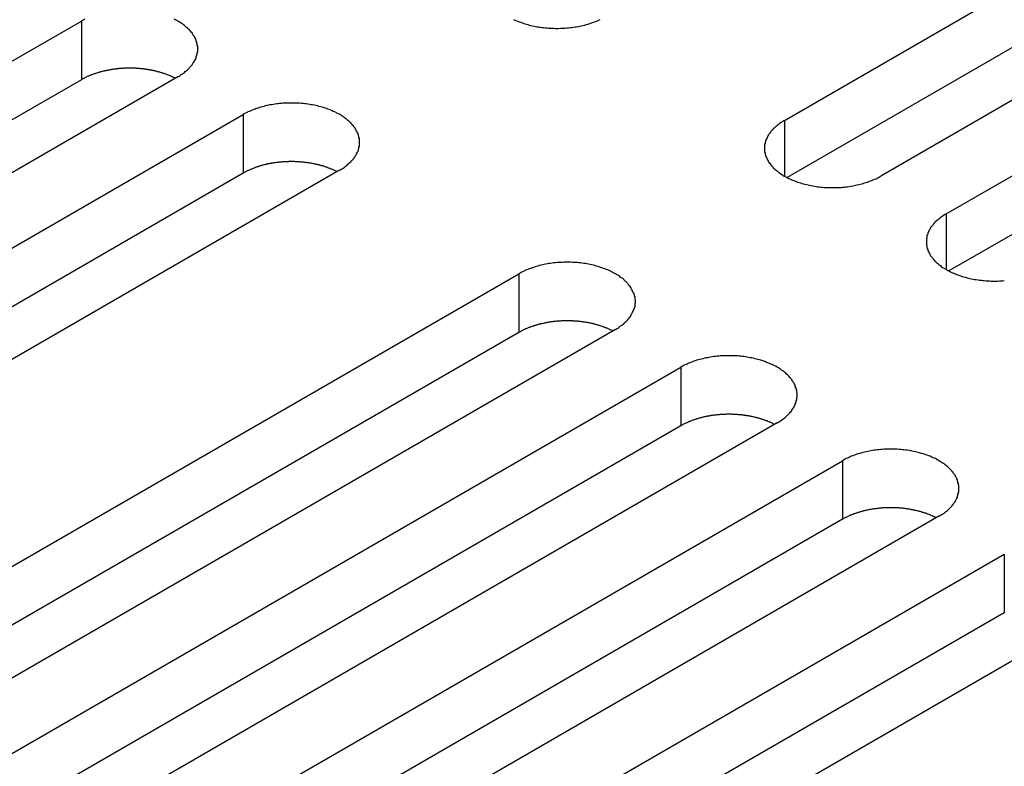
# Model space of a CAD drawing. Extents: x 0 to 2100, y 0 to 1485.
# Drawn here: x 1568 to 1588, y 596 to 611 of the extents above; entities that cross this region are included whole.
import ezdxf

# ---------------------------------------------------------------- set-up
doc = ezdxf.new("R2010")
doc.units = 0
doc.header["$LTSCALE"] = 5
doc.layers.add('VISIBLE__ISO_', color=7, linetype='CONTINUOUS')
doc.layers.add('VISIBLE_NARROW__ISO_', color=7, linetype='CONTINUOUS')

msp = doc.modelspace()

# ---------------------------------------------------------------- linework, layer by layer
at = {"layer": 'VISIBLE__ISO_'}
for p, q in [((1583.904, 609.166), (1599.567, 618.209)), ((1599.567, 616.984), (1583.959, 607.973)), ((1601.582, 617.046), (1585.919, 608.003)), ((1587.286, 607.214), (1602.949, 616.256)), ((1602.949, 615.032), (1587.341, 606.02)), ((1553.545, 602.199), (1569.208, 611.242)), ((1571.223, 610.078), (1555.561, 601.036)), ((1569.208, 610.017), (1553.6, 601.006)), ((1556.927, 600.247), (1572.59, 609.289)), ((1572.59, 608.065), (1556.982, 599.053)), ((1574.605, 608.126), (1558.943, 599.083)), ((1562.691, 596.919), (1578.353, 605.962)), ((1578.353, 604.737), (1562.745, 595.726)), ((1580.369, 604.798), (1564.706, 595.755)), ((1566.073, 594.966), (1581.736, 604.009)), ((1581.736, 602.784), (1566.128, 593.773)), ((1583.751, 602.845), (1568.088, 593.803)), ((1569.455, 593.014), (1585.118, 602.056)), ((1585.118, 600.832), (1569.51, 591.82)), ((1587.133, 600.893), (1571.47, 591.85)), ((1572.837, 591.061), (1588.5, 600.104)), ((1588.5, 598.879), (1572.892, 589.868)), ((1590.515, 598.94), (1574.853, 589.897))]:
    msp.add_line(p, q, dxfattribs=at)
for points in [[(1569.28, 611.283, 0), (1569.26, 611.27, 0), (1569.23, 611.256, 0), (1569.21, 611.242, 0)], [(1571.22, 610.078, 0), (1571.25, 610.093, 0), (1571.27, 610.108, 0), (1571.29, 610.123, 0), (1571.32, 610.138, 0), (1571.34, 610.154, 0), (1571.36, 610.17, 0), (1571.38, 610.186, 0), (1571.4, 610.203, 0), (1571.42, 610.22, 0), (1571.44, 610.237, 0), (1571.46, 610.255, 0), (1571.47, 610.272, 0), (1571.49, 610.29, 0), (1571.5, 610.308, 0), (1571.52, 610.327, 0), (1571.53, 610.345, 0), (1571.54, 610.364, 0), (1571.56, 610.383, 0), (1571.57, 610.402, 0), (1571.58, 610.421, 0), (1571.59, 610.441, 0), (1571.6, 610.46, 0), (1571.61, 610.48, 0), (1571.61, 610.5, 0), (1571.62, 610.52, 0), (1571.62, 610.539, 0), (1571.63, 610.559, 0), (1571.63, 610.58, 0), (1571.64, 610.6, 0), (1571.64, 610.62, 0), (1571.64, 610.64, 0), (1571.64, 610.66, 0), (1571.64, 610.68, 0), (1571.64, 610.701, 0), (1571.64, 610.721, 0), (1571.63, 610.741, 0), (1571.63, 610.761, 0), (1571.62, 610.781, 0), (1571.62, 610.801, 0), (1571.61, 610.821, 0), (1571.61, 610.84, 0), (1571.6, 610.86, 0), (1571.59, 610.88, 0), (1571.58, 610.899, 0), (1571.57, 610.918, 0), (1571.56, 610.937, 0), (1571.54, 610.956, 0), (1571.53, 610.975, 0), (1571.52, 610.994, 0), (1571.5, 611.012, 0), (1571.49, 611.03, 0), (1571.47, 611.048, 0), (1571.46, 611.066, 0), (1571.44, 611.083, 0), (1571.42, 611.1, 0), (1571.4, 611.117, 0), (1571.38, 611.134, 0), (1571.36, 611.15, 0), (1571.34, 611.166, 0), (1571.32, 611.182, 0), (1571.29, 611.198, 0), (1571.27, 611.213, 0), (1571.25, 611.227, 0), (1571.22, 611.242, 0), (1571.2, 611.256, 0), (1571.17, 611.27, 0), (1571.15, 611.283, 0)], [(1578.24, 611.276, 0), (1578.27, 611.264, 0), (1578.3, 611.251, 0), (1578.33, 611.24, 0), (1578.36, 611.228, 0), (1578.39, 611.217, 0), (1578.42, 611.207, 0), (1578.45, 611.196, 0), (1578.48, 611.187, 0), (1578.51, 611.177, 0), (1578.54, 611.169, 0), (1578.57, 611.16, 0), (1578.6, 611.152, 0), (1578.64, 611.145, 0), (1578.67, 611.138, 0), (1578.7, 611.131, 0), (1578.73, 611.125, 0), (1578.77, 611.119, 0), (1578.8, 611.114, 0), (1578.84, 611.11, 0), (1578.87, 611.105, 0), (1578.9, 611.102, 0), (1578.94, 611.098, 0), (1578.97, 611.096, 0), (1579.01, 611.093, 0), (1579.04, 611.092, 0), (1579.08, 611.091, 0), (1579.11, 611.09, 0), (1579.15, 611.09, 0), (1579.18, 611.09, 0), (1579.22, 611.091, 0), (1579.25, 611.092, 0), (1579.29, 611.093, 0), (1579.32, 611.096, 0), (1579.36, 611.098, 0), (1579.39, 611.102, 0), (1579.43, 611.105, 0), (1579.46, 611.11, 0), (1579.49, 611.114, 0), (1579.53, 611.119, 0), (1579.56, 611.125, 0), (1579.6, 611.131, 0), (1579.63, 611.138, 0), (1579.66, 611.145, 0), (1579.69, 611.152, 0), (1579.73, 611.16, 0), (1579.76, 611.169, 0), (1579.79, 611.177, 0), (1579.82, 611.187, 0), (1579.85, 611.196, 0), (1579.88, 611.207, 0), (1579.91, 611.217, 0), (1579.94, 611.228, 0), (1579.97, 611.24, 0), (1580, 611.251, 0), (1580.02, 611.264, 0), (1580.05, 611.276, 0)], [(1571.17, 610.047, 0), (1571.16, 610.053, 0), (1571.14, 610.06, 0), (1571.13, 610.066, 0), (1571.12, 610.072, 0), (1571.1, 610.079, 0), (1571.09, 610.085, 0), (1571.08, 610.091, 0), (1571.06, 610.096, 0), (1571.05, 610.102, 0), (1571.04, 610.108, 0), (1571.02, 610.113, 0), (1571.01, 610.119, 0), (1570.99, 610.124, 0), (1570.98, 610.13, 0), (1570.97, 610.135, 0), (1570.95, 610.14, 0), (1570.94, 610.145, 0), (1570.92, 610.15, 0), (1570.91, 610.154, 0), (1570.89, 610.159, 0), (1570.88, 610.164, 0), (1570.86, 610.168, 0), (1570.85, 610.173, 0), (1570.83, 610.177, 0), (1570.82, 610.181, 0), (1570.8, 610.185, 0), (1570.79, 610.189, 0), (1570.77, 610.193, 0), (1570.76, 610.197, 0), (1570.74, 610.2, 0), (1570.72, 610.204, 0), (1570.71, 610.207, 0), (1570.69, 610.211, 0), (1570.68, 610.214, 0), (1570.66, 610.217, 0), (1570.64, 610.22, 0), (1570.63, 610.223, 0), (1570.61, 610.226, 0), (1570.6, 610.228, 0), (1570.58, 610.231, 0), (1570.56, 610.233, 0), (1570.55, 610.236, 0), (1570.53, 610.238, 0), (1570.51, 610.24, 0), (1570.5, 610.242, 0), (1570.48, 610.244, 0), (1570.46, 610.246, 0), (1570.45, 610.247, 0), (1570.43, 610.249, 0), (1570.41, 610.25, 0), (1570.4, 610.251, 0), (1570.38, 610.253, 0), (1570.36, 610.254, 0), (1570.35, 610.255, 0), (1570.33, 610.255, 0), (1570.31, 610.256, 0), (1570.3, 610.257, 0), (1570.28, 610.257, 0), (1570.26, 610.258, 0), (1570.25, 610.258, 0), (1570.23, 610.258, 0), (1570.21, 610.258, 0), (1570.19, 610.258, 0), (1570.18, 610.258, 0), (1570.16, 610.258, 0), (1570.14, 610.257, 0), (1570.13, 610.257, 0), (1570.11, 610.256, 0), (1570.09, 610.255, 0), (1570.08, 610.254, 0), (1570.06, 610.253, 0), (1570.04, 610.252, 0), (1570.03, 610.251, 0), (1570.01, 610.25, 0), (1569.99, 610.248, 0), (1569.98, 610.246, 0), (1569.96, 610.245, 0), (1569.94, 610.243, 0), (1569.93, 610.241, 0), (1569.91, 610.239, 0), (1569.89, 610.237, 0), (1569.88, 610.235, 0), (1569.86, 610.232, 0), (1569.84, 610.23, 0), (1569.83, 610.227, 0), (1569.81, 610.224, 0), (1569.8, 610.222, 0), (1569.78, 610.219, 0), (1569.76, 610.216, 0), (1569.75, 610.212, 0), (1569.73, 610.209, 0), (1569.72, 610.206, 0), (1569.7, 610.202, 0), (1569.68, 610.199, 0), (1569.67, 610.195, 0), (1569.65, 610.191, 0), (1569.64, 610.187, 0), (1569.62, 610.183, 0), (1569.61, 610.179, 0), (1569.59, 610.175, 0), (1569.58, 610.171, 0), (1569.56, 610.166, 0), (1569.55, 610.162, 0), (1569.53, 610.157, 0), (1569.52, 610.152, 0), (1569.5, 610.148, 0), (1569.49, 610.143, 0), (1569.47, 610.138, 0), (1569.46, 610.132, 0), (1569.44, 610.127, 0), (1569.43, 610.122, 0), (1569.42, 610.116, 0), (1569.4, 610.111, 0), (1569.39, 610.105, 0), (1569.37, 610.1, 0), (1569.36, 610.094, 0), (1569.35, 610.088, 0), (1569.33, 610.082, 0), (1569.32, 610.076, 0), (1569.31, 610.07, 0), (1569.29, 610.063, 0), (1569.28, 610.057, 0), (1569.27, 610.051, 0), (1569.26, 610.044, 0), (1569.24, 610.037, 0), (1569.23, 610.031, 0), (1569.22, 610.024, 0), (1569.21, 610.017, 0)], [(1574.61, 608.126, 0), (1574.63, 608.14, 0), (1574.65, 608.155, 0), (1574.68, 608.17, 0), (1574.7, 608.186, 0), (1574.72, 608.201, 0), (1574.74, 608.217, 0), (1574.76, 608.234, 0), (1574.78, 608.25, 0), (1574.8, 608.267, 0), (1574.82, 608.285, 0), (1574.84, 608.302, 0), (1574.85, 608.32, 0), (1574.87, 608.338, 0), (1574.89, 608.356, 0), (1574.9, 608.374, 0), (1574.91, 608.393, 0), (1574.93, 608.411, 0), (1574.94, 608.43, 0), (1574.95, 608.449, 0), (1574.96, 608.469, 0), (1574.97, 608.488, 0), (1574.98, 608.508, 0), (1574.99, 608.527, 0), (1575, 608.547, 0), (1575, 608.567, 0), (1575.01, 608.587, 0), (1575.01, 608.607, 0), (1575.02, 608.627, 0), (1575.02, 608.647, 0), (1575.02, 608.667, 0), (1575.02, 608.687, 0), (1575.02, 608.708, 0), (1575.02, 608.728, 0), (1575.02, 608.748, 0), (1575.02, 608.768, 0), (1575.02, 608.788, 0), (1575.01, 608.808, 0), (1575.01, 608.828, 0), (1575, 608.848, 0), (1575, 608.868, 0), (1574.99, 608.888, 0), (1574.98, 608.907, 0), (1574.97, 608.927, 0), (1574.96, 608.946, 0), (1574.95, 608.966, 0), (1574.94, 608.985, 0), (1574.93, 609.004, 0), (1574.91, 609.022, 0), (1574.9, 609.041, 0), (1574.89, 609.059, 0), (1574.87, 609.077, 0), (1574.85, 609.095, 0), (1574.84, 609.113, 0), (1574.82, 609.13, 0), (1574.8, 609.148, 0), (1574.78, 609.165, 0), (1574.76, 609.181, 0), (1574.74, 609.198, 0), (1574.72, 609.214, 0), (1574.7, 609.229, 0), (1574.68, 609.245, 0), (1574.65, 609.26, 0), (1574.63, 609.275, 0), (1574.61, 609.289, 0), (1574.58, 609.303, 0), (1574.55, 609.317, 0), (1574.53, 609.33, 0), (1574.5, 609.343, 0), (1574.47, 609.356, 0), (1574.45, 609.368, 0), (1574.42, 609.38, 0), (1574.39, 609.392, 0), (1574.36, 609.403, 0), (1574.33, 609.413, 0), (1574.3, 609.423, 0), (1574.27, 609.433, 0), (1574.24, 609.442, 0), (1574.21, 609.451, 0), (1574.17, 609.46, 0), (1574.14, 609.468, 0), (1574.11, 609.475, 0), (1574.08, 609.482, 0), (1574.04, 609.489, 0), (1574.01, 609.495, 0), (1573.98, 609.5, 0), (1573.94, 609.506, 0), (1573.91, 609.51, 0), (1573.88, 609.514, 0), (1573.84, 609.518, 0), (1573.81, 609.521, 0), (1573.77, 609.524, 0), (1573.74, 609.526, 0), (1573.7, 609.528, 0), (1573.67, 609.529, 0), (1573.63, 609.53, 0), (1573.6, 609.53, 0), (1573.56, 609.53, 0), (1573.53, 609.529, 0), (1573.49, 609.528, 0), (1573.46, 609.526, 0), (1573.42, 609.524, 0), (1573.39, 609.521, 0), (1573.35, 609.518, 0), (1573.32, 609.514, 0), (1573.29, 609.51, 0), (1573.25, 609.506, 0), (1573.22, 609.5, 0), (1573.18, 609.495, 0), (1573.15, 609.489, 0), (1573.12, 609.482, 0), (1573.08, 609.475, 0), (1573.05, 609.468, 0), (1573.02, 609.46, 0), (1572.99, 609.451, 0), (1572.96, 609.442, 0), (1572.93, 609.433, 0), (1572.9, 609.423, 0), (1572.86, 609.413, 0), (1572.84, 609.403, 0), (1572.81, 609.392, 0), (1572.78, 609.38, 0), (1572.75, 609.368, 0), (1572.72, 609.356, 0), (1572.69, 609.343, 0), (1572.67, 609.33, 0), (1572.64, 609.317, 0), (1572.61, 609.303, 0), (1572.59, 609.289, 0)], [(1583.9, 609.166, 0), (1583.88, 609.152, 0), (1583.86, 609.137, 0), (1583.83, 609.122, 0), (1583.81, 609.107, 0), (1583.79, 609.091, 0), (1583.77, 609.075, 0), (1583.75, 609.058, 0), (1583.73, 609.042, 0), (1583.71, 609.025, 0), (1583.69, 609.008, 0), (1583.67, 608.99, 0), (1583.66, 608.972, 0), (1583.64, 608.955, 0), (1583.62, 608.936, 0), (1583.61, 608.918, 0), (1583.6, 608.899, 0), (1583.58, 608.881, 0), (1583.57, 608.862, 0), (1583.56, 608.843, 0), (1583.55, 608.823, 0), (1583.54, 608.804, 0), (1583.53, 608.785, 0), (1583.52, 608.765, 0), (1583.51, 608.745, 0), (1583.51, 608.725, 0), (1583.5, 608.705, 0), (1583.5, 608.685, 0), (1583.49, 608.665, 0), (1583.49, 608.645, 0), (1583.49, 608.625, 0), (1583.49, 608.605, 0), (1583.49, 608.585, 0), (1583.49, 608.564, 0), (1583.49, 608.544, 0), (1583.49, 608.524, 0), (1583.49, 608.504, 0), (1583.5, 608.484, 0), (1583.5, 608.464, 0), (1583.51, 608.444, 0), (1583.51, 608.424, 0), (1583.52, 608.404, 0), (1583.53, 608.385, 0), (1583.54, 608.365, 0), (1583.55, 608.346, 0), (1583.56, 608.327, 0), (1583.57, 608.307, 0), (1583.58, 608.289, 0), (1583.6, 608.27, 0), (1583.61, 608.251, 0), (1583.62, 608.233, 0), (1583.64, 608.215, 0), (1583.66, 608.197, 0), (1583.67, 608.179, 0), (1583.69, 608.162, 0), (1583.71, 608.144, 0), (1583.73, 608.128, 0), (1583.75, 608.111, 0), (1583.77, 608.095, 0), (1583.79, 608.078, 0), (1583.81, 608.063, 0), (1583.83, 608.047, 0), (1583.86, 608.032, 0), (1583.88, 608.017, 0), (1583.9, 608.003, 0), (1583.93, 607.989, 0), (1583.95, 607.975, 0), (1583.98, 607.962, 0), (1584.01, 607.949, 0), (1584.04, 607.936, 0), (1584.06, 607.924, 0), (1584.09, 607.912, 0), (1584.12, 607.901, 0), (1584.15, 607.89, 0), (1584.18, 607.879, 0), (1584.21, 607.869, 0), (1584.24, 607.859, 0), (1584.27, 607.85, 0), (1584.3, 607.841, 0), (1584.33, 607.832, 0), (1584.37, 607.825, 0), (1584.4, 607.817, 0), (1584.43, 607.81, 0), (1584.46, 607.803, 0), (1584.5, 607.797, 0), (1584.53, 607.792, 0), (1584.57, 607.787, 0), (1584.6, 607.782, 0), (1584.63, 607.778, 0), (1584.67, 607.774, 0), (1584.7, 607.771, 0), (1584.74, 607.768, 0), (1584.77, 607.766, 0), (1584.81, 607.764, 0), (1584.84, 607.763, 0), (1584.88, 607.762, 0), (1584.91, 607.762, 0), (1584.95, 607.762, 0), (1584.98, 607.763, 0), (1585.02, 607.764, 0), (1585.05, 607.766, 0), (1585.09, 607.768, 0), (1585.12, 607.771, 0), (1585.16, 607.774, 0), (1585.19, 607.778, 0), (1585.22, 607.782, 0), (1585.26, 607.787, 0), (1585.29, 607.792, 0), (1585.33, 607.797, 0), (1585.36, 607.803, 0), (1585.39, 607.81, 0), (1585.42, 607.817, 0), (1585.46, 607.825, 0), (1585.49, 607.832, 0), (1585.52, 607.841, 0), (1585.55, 607.85, 0), (1585.58, 607.859, 0), (1585.61, 607.869, 0), (1585.64, 607.879, 0), (1585.67, 607.89, 0), (1585.7, 607.901, 0), (1585.73, 607.912, 0), (1585.76, 607.924, 0), (1585.79, 607.936, 0), (1585.82, 607.949, 0), (1585.84, 607.962, 0), (1585.87, 607.975, 0), (1585.89, 607.989, 0), (1585.92, 608.003, 0)], [(1574.55, 608.094, 0), (1574.54, 608.101, 0), (1574.53, 608.107, 0), (1574.51, 608.114, 0), (1574.5, 608.12, 0), (1574.49, 608.126, 0), (1574.47, 608.132, 0), (1574.46, 608.138, 0), (1574.45, 608.144, 0), (1574.43, 608.149, 0), (1574.42, 608.155, 0), (1574.4, 608.161, 0), (1574.39, 608.166, 0), (1574.38, 608.172, 0), (1574.36, 608.177, 0), (1574.35, 608.182, 0), (1574.33, 608.187, 0), (1574.32, 608.192, 0), (1574.3, 608.197, 0), (1574.29, 608.202, 0), (1574.28, 608.207, 0), (1574.26, 608.211, 0), (1574.25, 608.216, 0), (1574.23, 608.22, 0), (1574.21, 608.224, 0), (1574.2, 608.228, 0), (1574.18, 608.233, 0), (1574.17, 608.236, 0), (1574.15, 608.24, 0), (1574.14, 608.244, 0), (1574.12, 608.248, 0), (1574.11, 608.251, 0), (1574.09, 608.255, 0), (1574.07, 608.258, 0), (1574.06, 608.261, 0), (1574.04, 608.264, 0), (1574.03, 608.267, 0), (1574.01, 608.27, 0), (1573.99, 608.273, 0), (1573.98, 608.276, 0), (1573.96, 608.278, 0), (1573.95, 608.281, 0), (1573.93, 608.283, 0), (1573.91, 608.285, 0), (1573.9, 608.287, 0), (1573.88, 608.289, 0), (1573.86, 608.291, 0), (1573.85, 608.293, 0), (1573.83, 608.295, 0), (1573.81, 608.296, 0), (1573.8, 608.297, 0), (1573.78, 608.299, 0), (1573.76, 608.3, 0), (1573.75, 608.301, 0), (1573.73, 608.302, 0), (1573.71, 608.303, 0), (1573.7, 608.304, 0), (1573.68, 608.304, 0), (1573.66, 608.305, 0), (1573.64, 608.305, 0), (1573.63, 608.305, 0), (1573.61, 608.305, 0), (1573.59, 608.305, 0), (1573.58, 608.305, 0), (1573.56, 608.305, 0), (1573.54, 608.305, 0), (1573.53, 608.304, 0), (1573.51, 608.304, 0), (1573.49, 608.303, 0), (1573.48, 608.302, 0), (1573.46, 608.302, 0), (1573.44, 608.301, 0), (1573.43, 608.299, 0), (1573.41, 608.298, 0), (1573.39, 608.297, 0), (1573.37, 608.295, 0), (1573.36, 608.294, 0), (1573.34, 608.292, 0), (1573.33, 608.29, 0), (1573.31, 608.288, 0), (1573.29, 608.286, 0), (1573.28, 608.284, 0), (1573.26, 608.282, 0), (1573.24, 608.28, 0), (1573.23, 608.277, 0), (1573.21, 608.274, 0), (1573.19, 608.272, 0), (1573.18, 608.269, 0), (1573.16, 608.266, 0), (1573.15, 608.263, 0), (1573.13, 608.26, 0), (1573.11, 608.257, 0), (1573.1, 608.253, 0), (1573.08, 608.25, 0), (1573.07, 608.246, 0), (1573.05, 608.242, 0), (1573.03, 608.239, 0), (1573.02, 608.235, 0), (1573, 608.231, 0), (1572.99, 608.227, 0), (1572.97, 608.222, 0), (1572.96, 608.218, 0), (1572.94, 608.214, 0), (1572.93, 608.209, 0), (1572.91, 608.204, 0), (1572.9, 608.2, 0), (1572.88, 608.195, 0), (1572.87, 608.19, 0), (1572.85, 608.185, 0), (1572.84, 608.18, 0), (1572.83, 608.175, 0), (1572.81, 608.169, 0), (1572.8, 608.164, 0), (1572.78, 608.158, 0), (1572.77, 608.153, 0), (1572.76, 608.147, 0), (1572.74, 608.141, 0), (1572.73, 608.135, 0), (1572.72, 608.129, 0), (1572.7, 608.123, 0), (1572.69, 608.117, 0), (1572.68, 608.111, 0), (1572.66, 608.104, 0), (1572.65, 608.098, 0), (1572.64, 608.091, 0), (1572.63, 608.085, 0), (1572.61, 608.078, 0), (1572.6, 608.071, 0), (1572.59, 608.065, 0)], [(1587.29, 607.214, 0), (1587.26, 607.199, 0), (1587.24, 607.184, 0), (1587.21, 607.169, 0), (1587.19, 607.154, 0), (1587.17, 607.138, 0), (1587.15, 607.122, 0), (1587.13, 607.106, 0), (1587.11, 607.089, 0), (1587.09, 607.072, 0), (1587.07, 607.055, 0), (1587.05, 607.037, 0), (1587.04, 607.02, 0), (1587.02, 607.002, 0), (1587.01, 606.984, 0), (1586.99, 606.965, 0), (1586.98, 606.947, 0), (1586.96, 606.928, 0), (1586.95, 606.909, 0), (1586.94, 606.89, 0), (1586.93, 606.871, 0), (1586.92, 606.851, 0), (1586.91, 606.832, 0), (1586.9, 606.812, 0), (1586.9, 606.792, 0), (1586.89, 606.773, 0), (1586.88, 606.753, 0), (1586.88, 606.733, 0), (1586.88, 606.713, 0), (1586.87, 606.692, 0), (1586.87, 606.672, 0), (1586.87, 606.652, 0), (1586.87, 606.632, 0), (1586.87, 606.612, 0), (1586.87, 606.592, 0), (1586.87, 606.571, 0), (1586.88, 606.551, 0), (1586.88, 606.531, 0), (1586.88, 606.511, 0), (1586.89, 606.491, 0), (1586.9, 606.471, 0), (1586.9, 606.452, 0), (1586.91, 606.432, 0), (1586.92, 606.413, 0), (1586.93, 606.393, 0), (1586.94, 606.374, 0), (1586.95, 606.355, 0), (1586.96, 606.336, 0), (1586.98, 606.317, 0), (1586.99, 606.299, 0), (1587.01, 606.28, 0), (1587.02, 606.262, 0), (1587.04, 606.244, 0), (1587.05, 606.226, 0), (1587.07, 606.209, 0), (1587.09, 606.192, 0), (1587.11, 606.175, 0), (1587.13, 606.158, 0), (1587.15, 606.142, 0), (1587.17, 606.126, 0), (1587.19, 606.11, 0), (1587.21, 606.095, 0), (1587.24, 606.079, 0), (1587.26, 606.065, 0), (1587.29, 606.05, 0), (1587.31, 606.036, 0), (1587.34, 606.022, 0), (1587.36, 606.009, 0), (1587.39, 605.996, 0), (1587.42, 605.983, 0), (1587.45, 605.971, 0), (1587.47, 605.959, 0), (1587.5, 605.948, 0), (1587.53, 605.937, 0), (1587.56, 605.926, 0), (1587.59, 605.916, 0), (1587.62, 605.906, 0), (1587.65, 605.897, 0), (1587.68, 605.888, 0), (1587.72, 605.88, 0), (1587.75, 605.872, 0), (1587.78, 605.864, 0), (1587.81, 605.857, 0), (1587.85, 605.851, 0), (1587.88, 605.845, 0), (1587.91, 605.839, 0), (1587.95, 605.834, 0), (1587.98, 605.829, 0), (1588.02, 605.825, 0), (1588.05, 605.821, 0), (1588.08, 605.818, 0), (1588.12, 605.815, 0), (1588.15, 605.813, 0), (1588.19, 605.811, 0), (1588.22, 605.81, 0), (1588.26, 605.809, 0), (1588.29, 605.809, 0), (1588.33, 605.809, 0), (1588.36, 605.81, 0), (1588.4, 605.811, 0), (1588.43, 605.813, 0), (1588.47, 605.815, 0), (1588.5, 605.818, 0)], [(1580.37, 604.798, 0), (1580.39, 604.813, 0), (1580.42, 604.827, 0), (1580.44, 604.842, 0), (1580.46, 604.858, 0), (1580.48, 604.874, 0), (1580.51, 604.89, 0), (1580.53, 604.906, 0), (1580.55, 604.923, 0), (1580.56, 604.94, 0), (1580.58, 604.957, 0), (1580.6, 604.974, 0), (1580.62, 604.992, 0), (1580.63, 605.01, 0), (1580.65, 605.028, 0), (1580.66, 605.046, 0), (1580.68, 605.065, 0), (1580.69, 605.084, 0), (1580.7, 605.103, 0), (1580.71, 605.122, 0), (1580.72, 605.141, 0), (1580.73, 605.16, 0), (1580.74, 605.18, 0), (1580.75, 605.2, 0), (1580.76, 605.219, 0), (1580.77, 605.239, 0), (1580.77, 605.259, 0), (1580.78, 605.279, 0), (1580.78, 605.299, 0), (1580.78, 605.319, 0), (1580.78, 605.34, 0), (1580.79, 605.36, 0), (1580.79, 605.38, 0), (1580.79, 605.4, 0), (1580.78, 605.42, 0), (1580.78, 605.44, 0), (1580.78, 605.461, 0), (1580.78, 605.481, 0), (1580.77, 605.501, 0), (1580.77, 605.521, 0), (1580.76, 605.54, 0), (1580.75, 605.56, 0), (1580.74, 605.58, 0), (1580.73, 605.599, 0), (1580.72, 605.619, 0), (1580.71, 605.638, 0), (1580.7, 605.657, 0), (1580.69, 605.676, 0), (1580.68, 605.695, 0), (1580.66, 605.713, 0), (1580.65, 605.732, 0), (1580.63, 605.75, 0), (1580.62, 605.768, 0), (1580.6, 605.785, 0), (1580.58, 605.803, 0), (1580.56, 605.82, 0), (1580.55, 605.837, 0), (1580.53, 605.854, 0), (1580.51, 605.87, 0), (1580.48, 605.886, 0), (1580.46, 605.902, 0), (1580.44, 605.917, 0), (1580.42, 605.932, 0), (1580.39, 605.947, 0), (1580.37, 605.962, 0), (1580.34, 605.976, 0), (1580.32, 605.989, 0), (1580.29, 606.003, 0), (1580.27, 606.016, 0), (1580.24, 606.028, 0), (1580.21, 606.041, 0), (1580.18, 606.053, 0), (1580.15, 606.064, 0), (1580.12, 606.075, 0), (1580.09, 606.086, 0), (1580.06, 606.096, 0), (1580.03, 606.105, 0), (1580, 606.115, 0), (1579.97, 606.124, 0), (1579.94, 606.132, 0), (1579.91, 606.14, 0), (1579.87, 606.147, 0), (1579.84, 606.155, 0), (1579.81, 606.161, 0), (1579.77, 606.167, 0), (1579.74, 606.173, 0), (1579.71, 606.178, 0), (1579.67, 606.183, 0), (1579.64, 606.187, 0), (1579.6, 606.19, 0), (1579.57, 606.194, 0), (1579.54, 606.196, 0), (1579.5, 606.199, 0), (1579.47, 606.2, 0), (1579.43, 606.202, 0), (1579.4, 606.202, 0), (1579.36, 606.203, 0), (1579.33, 606.202, 0), (1579.29, 606.202, 0), (1579.26, 606.2, 0), (1579.22, 606.199, 0), (1579.19, 606.196, 0), (1579.15, 606.194, 0), (1579.12, 606.19, 0), (1579.08, 606.187, 0), (1579.05, 606.183, 0), (1579.01, 606.178, 0), (1578.98, 606.173, 0), (1578.95, 606.167, 0), (1578.91, 606.161, 0), (1578.88, 606.155, 0), (1578.85, 606.147, 0), (1578.82, 606.14, 0), (1578.78, 606.132, 0), (1578.75, 606.124, 0), (1578.72, 606.115, 0), (1578.69, 606.105, 0), (1578.66, 606.096, 0), (1578.63, 606.086, 0), (1578.6, 606.075, 0), (1578.57, 606.064, 0), (1578.54, 606.053, 0), (1578.51, 606.041, 0), (1578.48, 606.028, 0), (1578.46, 606.016, 0), (1578.43, 606.003, 0), (1578.4, 605.989, 0), (1578.38, 605.976, 0), (1578.35, 605.962, 0)], [(1580.31, 604.767, 0), (1580.3, 604.773, 0), (1580.29, 604.78, 0), (1580.28, 604.786, 0), (1580.26, 604.792, 0), (1580.25, 604.798, 0), (1580.24, 604.804, 0), (1580.22, 604.81, 0), (1580.21, 604.816, 0), (1580.2, 604.822, 0), (1580.18, 604.828, 0), (1580.17, 604.833, 0), (1580.15, 604.839, 0), (1580.14, 604.844, 0), (1580.13, 604.849, 0), (1580.11, 604.854, 0), (1580.1, 604.86, 0), (1580.08, 604.865, 0), (1580.07, 604.869, 0), (1580.05, 604.874, 0), (1580.04, 604.879, 0), (1580.02, 604.883, 0), (1580.01, 604.888, 0), (1579.99, 604.892, 0), (1579.98, 604.897, 0), (1579.96, 604.901, 0), (1579.95, 604.905, 0), (1579.93, 604.909, 0), (1579.92, 604.913, 0), (1579.9, 604.916, 0), (1579.89, 604.92, 0), (1579.87, 604.924, 0), (1579.85, 604.927, 0), (1579.84, 604.93, 0), (1579.82, 604.934, 0), (1579.81, 604.937, 0), (1579.79, 604.94, 0), (1579.77, 604.943, 0), (1579.76, 604.945, 0), (1579.74, 604.948, 0), (1579.73, 604.951, 0), (1579.71, 604.953, 0), (1579.69, 604.955, 0), (1579.68, 604.958, 0), (1579.66, 604.96, 0), (1579.64, 604.962, 0), (1579.63, 604.963, 0), (1579.61, 604.965, 0), (1579.59, 604.967, 0), (1579.58, 604.968, 0), (1579.56, 604.97, 0), (1579.54, 604.971, 0), (1579.53, 604.972, 0), (1579.51, 604.973, 0), (1579.49, 604.974, 0), (1579.48, 604.975, 0), (1579.46, 604.976, 0), (1579.44, 604.977, 0), (1579.42, 604.977, 0), (1579.41, 604.977, 0), (1579.39, 604.978, 0), (1579.37, 604.978, 0), (1579.36, 604.978, 0), (1579.34, 604.978, 0), (1579.32, 604.978, 0), (1579.31, 604.977, 0), (1579.29, 604.977, 0), (1579.27, 604.976, 0), (1579.26, 604.976, 0), (1579.24, 604.975, 0), (1579.22, 604.974, 0), (1579.21, 604.973, 0), (1579.19, 604.972, 0), (1579.17, 604.971, 0), (1579.16, 604.969, 0), (1579.14, 604.968, 0), (1579.12, 604.966, 0), (1579.11, 604.964, 0), (1579.09, 604.963, 0), (1579.07, 604.961, 0), (1579.06, 604.959, 0), (1579.04, 604.957, 0), (1579.02, 604.954, 0), (1579.01, 604.952, 0), (1578.99, 604.949, 0), (1578.97, 604.947, 0), (1578.96, 604.944, 0), (1578.94, 604.941, 0), (1578.93, 604.938, 0), (1578.91, 604.935, 0), (1578.89, 604.932, 0), (1578.88, 604.929, 0), (1578.86, 604.926, 0), (1578.85, 604.922, 0), (1578.83, 604.919, 0), (1578.81, 604.915, 0), (1578.8, 604.911, 0), (1578.78, 604.907, 0), (1578.77, 604.903, 0), (1578.75, 604.899, 0), (1578.74, 604.895, 0), (1578.72, 604.89, 0), (1578.71, 604.886, 0), (1578.69, 604.881, 0), (1578.68, 604.877, 0), (1578.66, 604.872, 0), (1578.65, 604.867, 0), (1578.63, 604.862, 0), (1578.62, 604.857, 0), (1578.6, 604.852, 0), (1578.59, 604.847, 0), (1578.58, 604.842, 0), (1578.56, 604.836, 0), (1578.55, 604.831, 0), (1578.53, 604.825, 0), (1578.52, 604.819, 0), (1578.51, 604.814, 0), (1578.49, 604.808, 0), (1578.48, 604.802, 0), (1578.47, 604.796, 0), (1578.45, 604.789, 0), (1578.44, 604.783, 0), (1578.43, 604.777, 0), (1578.41, 604.77, 0), (1578.4, 604.764, 0), (1578.39, 604.757, 0), (1578.38, 604.751, 0), (1578.37, 604.744, 0), (1578.35, 604.737, 0)], [(1583.75, 602.845, 0), (1583.78, 602.86, 0), (1583.8, 602.875, 0), (1583.82, 602.89, 0), (1583.84, 602.905, 0), (1583.87, 602.921, 0), (1583.89, 602.937, 0), (1583.91, 602.953, 0), (1583.93, 602.97, 0), (1583.95, 602.987, 0), (1583.97, 603.004, 0), (1583.98, 603.022, 0), (1584, 603.039, 0), (1584.02, 603.057, 0), (1584.03, 603.075, 0), (1584.05, 603.094, 0), (1584.06, 603.112, 0), (1584.07, 603.131, 0), (1584.08, 603.15, 0), (1584.1, 603.169, 0), (1584.11, 603.188, 0), (1584.12, 603.208, 0), (1584.13, 603.227, 0), (1584.13, 603.247, 0), (1584.14, 603.267, 0), (1584.15, 603.287, 0), (1584.15, 603.307, 0), (1584.16, 603.327, 0), (1584.16, 603.347, 0), (1584.16, 603.367, 0), (1584.17, 603.387, 0), (1584.17, 603.407, 0), (1584.17, 603.427, 0), (1584.17, 603.447, 0), (1584.17, 603.468, 0), (1584.16, 603.488, 0), (1584.16, 603.508, 0), (1584.16, 603.528, 0), (1584.15, 603.548, 0), (1584.15, 603.568, 0), (1584.14, 603.588, 0), (1584.13, 603.607, 0), (1584.13, 603.627, 0), (1584.12, 603.647, 0), (1584.11, 603.666, 0), (1584.1, 603.685, 0), (1584.08, 603.704, 0), (1584.07, 603.723, 0), (1584.06, 603.742, 0), (1584.05, 603.761, 0), (1584.03, 603.779, 0), (1584.02, 603.797, 0), (1584, 603.815, 0), (1583.98, 603.833, 0), (1583.97, 603.85, 0), (1583.95, 603.867, 0), (1583.93, 603.884, 0), (1583.91, 603.901, 0), (1583.89, 603.917, 0), (1583.87, 603.933, 0), (1583.84, 603.949, 0), (1583.82, 603.965, 0), (1583.8, 603.98, 0), (1583.78, 603.995, 0), (1583.75, 604.009, 0), (1583.73, 604.023, 0), (1583.7, 604.037, 0), (1583.67, 604.05, 0), (1583.65, 604.063, 0), (1583.62, 604.076, 0), (1583.59, 604.088, 0), (1583.56, 604.1, 0), (1583.53, 604.111, 0), (1583.51, 604.122, 0), (1583.48, 604.133, 0), (1583.45, 604.143, 0), (1583.41, 604.153, 0), (1583.38, 604.162, 0), (1583.35, 604.171, 0), (1583.32, 604.179, 0), (1583.29, 604.187, 0), (1583.26, 604.195, 0), (1583.22, 604.202, 0), (1583.19, 604.208, 0), (1583.16, 604.215, 0), (1583.12, 604.22, 0), (1583.09, 604.225, 0), (1583.06, 604.23, 0), (1583.02, 604.234, 0), (1582.99, 604.238, 0), (1582.95, 604.241, 0), (1582.92, 604.244, 0), (1582.88, 604.246, 0), (1582.85, 604.248, 0), (1582.81, 604.249, 0), (1582.78, 604.25, 0), (1582.74, 604.25, 0), (1582.71, 604.25, 0), (1582.67, 604.249, 0), (1582.64, 604.248, 0), (1582.6, 604.246, 0), (1582.57, 604.244, 0), (1582.53, 604.241, 0), (1582.5, 604.238, 0), (1582.47, 604.234, 0), (1582.43, 604.23, 0), (1582.4, 604.225, 0), (1582.36, 604.22, 0), (1582.33, 604.215, 0), (1582.3, 604.208, 0), (1582.26, 604.202, 0), (1582.23, 604.195, 0), (1582.2, 604.187, 0), (1582.17, 604.179, 0), (1582.13, 604.171, 0), (1582.1, 604.162, 0), (1582.07, 604.153, 0), (1582.04, 604.143, 0), (1582.01, 604.133, 0), (1581.98, 604.122, 0), (1581.95, 604.111, 0), (1581.92, 604.1, 0), (1581.89, 604.088, 0), (1581.87, 604.076, 0), (1581.84, 604.063, 0), (1581.81, 604.05, 0), (1581.79, 604.037, 0), (1581.76, 604.023, 0), (1581.74, 604.009, 0)], [(1583.7, 602.814, 0), (1583.68, 602.821, 0), (1583.67, 602.827, 0), (1583.66, 602.833, 0), (1583.65, 602.839, 0), (1583.63, 602.846, 0), (1583.62, 602.852, 0), (1583.61, 602.858, 0), (1583.59, 602.863, 0), (1583.58, 602.869, 0), (1583.56, 602.875, 0), (1583.55, 602.88, 0), (1583.54, 602.886, 0), (1583.52, 602.891, 0), (1583.51, 602.897, 0), (1583.49, 602.902, 0), (1583.48, 602.907, 0), (1583.46, 602.912, 0), (1583.45, 602.917, 0), (1583.44, 602.922, 0), (1583.42, 602.926, 0), (1583.41, 602.931, 0), (1583.39, 602.935, 0), (1583.38, 602.94, 0), (1583.36, 602.944, 0), (1583.35, 602.948, 0), (1583.33, 602.952, 0), (1583.31, 602.956, 0), (1583.3, 602.96, 0), (1583.28, 602.964, 0), (1583.27, 602.967, 0), (1583.25, 602.971, 0), (1583.24, 602.974, 0), (1583.22, 602.978, 0), (1583.2, 602.981, 0), (1583.19, 602.984, 0), (1583.17, 602.987, 0), (1583.16, 602.99, 0), (1583.14, 602.993, 0), (1583.12, 602.995, 0), (1583.11, 602.998, 0), (1583.09, 603, 0), (1583.07, 603.003, 0), (1583.06, 603.005, 0), (1583.04, 603.007, 0), (1583.02, 603.009, 0), (1583.01, 603.011, 0), (1582.99, 603.013, 0), (1582.98, 603.014, 0), (1582.96, 603.016, 0), (1582.94, 603.017, 0), (1582.92, 603.018, 0), (1582.91, 603.02, 0), (1582.89, 603.021, 0), (1582.87, 603.022, 0), (1582.86, 603.023, 0), (1582.84, 603.023, 0), (1582.82, 603.024, 0), (1582.81, 603.024, 0), (1582.79, 603.025, 0), (1582.77, 603.025, 0), (1582.76, 603.025, 0), (1582.74, 603.025, 0), (1582.72, 603.025, 0), (1582.71, 603.025, 0), (1582.69, 603.025, 0), (1582.67, 603.024, 0), (1582.66, 603.024, 0), (1582.64, 603.023, 0), (1582.62, 603.022, 0), (1582.6, 603.021, 0), (1582.59, 603.02, 0), (1582.57, 603.019, 0), (1582.55, 603.018, 0), (1582.54, 603.017, 0), (1582.52, 603.015, 0), (1582.5, 603.014, 0), (1582.49, 603.012, 0), (1582.47, 603.01, 0), (1582.45, 603.008, 0), (1582.44, 603.006, 0), (1582.42, 603.004, 0), (1582.4, 603.002, 0), (1582.39, 602.999, 0), (1582.37, 602.997, 0), (1582.36, 602.994, 0), (1582.34, 602.991, 0), (1582.32, 602.989, 0), (1582.31, 602.986, 0), (1582.29, 602.983, 0), (1582.28, 602.98, 0), (1582.26, 602.976, 0), (1582.24, 602.973, 0), (1582.23, 602.969, 0), (1582.21, 602.966, 0), (1582.2, 602.962, 0), (1582.18, 602.958, 0), (1582.17, 602.954, 0), (1582.15, 602.95, 0), (1582.13, 602.946, 0), (1582.12, 602.942, 0), (1582.1, 602.938, 0), (1582.09, 602.933, 0), (1582.07, 602.929, 0), (1582.06, 602.924, 0), (1582.04, 602.919, 0), (1582.03, 602.915, 0), (1582.02, 602.91, 0), (1582, 602.905, 0), (1581.99, 602.9, 0), (1581.97, 602.894, 0), (1581.96, 602.889, 0), (1581.94, 602.884, 0), (1581.93, 602.878, 0), (1581.92, 602.872, 0), (1581.9, 602.867, 0), (1581.89, 602.861, 0), (1581.88, 602.855, 0), (1581.86, 602.849, 0), (1581.85, 602.843, 0), (1581.84, 602.837, 0), (1581.82, 602.83, 0), (1581.81, 602.824, 0), (1581.8, 602.818, 0), (1581.78, 602.811, 0), (1581.77, 602.805, 0), (1581.76, 602.798, 0), (1581.75, 602.791, 0), (1581.74, 602.784, 0)], [(1587.13, 600.893, 0), (1587.16, 600.907, 0), (1587.18, 600.922, 0), (1587.2, 600.937, 0), (1587.23, 600.953, 0), (1587.25, 600.968, 0), (1587.27, 600.984, 0), (1587.29, 601.001, 0), (1587.31, 601.017, 0), (1587.33, 601.034, 0), (1587.35, 601.052, 0), (1587.37, 601.069, 0), (1587.38, 601.087, 0), (1587.4, 601.105, 0), (1587.41, 601.123, 0), (1587.43, 601.141, 0), (1587.44, 601.16, 0), (1587.45, 601.178, 0), (1587.47, 601.197, 0), (1587.48, 601.216, 0), (1587.49, 601.236, 0), (1587.5, 601.255, 0), (1587.51, 601.275, 0), (1587.52, 601.294, 0), (1587.52, 601.314, 0), (1587.53, 601.334, 0), (1587.53, 601.354, 0), (1587.54, 601.374, 0), (1587.54, 601.394, 0), (1587.55, 601.414, 0), (1587.55, 601.434, 0), (1587.55, 601.454, 0), (1587.55, 601.475, 0), (1587.55, 601.495, 0), (1587.55, 601.515, 0), (1587.55, 601.535, 0), (1587.54, 601.555, 0), (1587.54, 601.575, 0), (1587.53, 601.595, 0), (1587.53, 601.615, 0), (1587.52, 601.635, 0), (1587.52, 601.655, 0), (1587.51, 601.674, 0), (1587.5, 601.694, 0), (1587.49, 601.713, 0), (1587.48, 601.733, 0), (1587.47, 601.752, 0), (1587.45, 601.771, 0), (1587.44, 601.789, 0), (1587.43, 601.808, 0), (1587.41, 601.826, 0), (1587.4, 601.844, 0), (1587.38, 601.862, 0), (1587.37, 601.88, 0), (1587.35, 601.898, 0), (1587.33, 601.915, 0), (1587.31, 601.932, 0), (1587.29, 601.948, 0), (1587.27, 601.965, 0), (1587.25, 601.981, 0), (1587.23, 601.997, 0), (1587.2, 602.012, 0), (1587.18, 602.027, 0), (1587.16, 602.042, 0), (1587.13, 602.056, 0), (1587.11, 602.07, 0), (1587.08, 602.084, 0), (1587.06, 602.098, 0), (1587.03, 602.111, 0), (1587, 602.123, 0), (1586.97, 602.135, 0), (1586.95, 602.147, 0), (1586.92, 602.159, 0), (1586.89, 602.17, 0), (1586.86, 602.18, 0), (1586.83, 602.19, 0), (1586.8, 602.2, 0), (1586.77, 602.209, 0), (1586.73, 602.218, 0), (1586.7, 602.227, 0), (1586.67, 602.235, 0), (1586.64, 602.242, 0), (1586.61, 602.249, 0), (1586.57, 602.256, 0), (1586.54, 602.262, 0), (1586.51, 602.267, 0), (1586.47, 602.273, 0), (1586.44, 602.277, 0), (1586.4, 602.281, 0), (1586.37, 602.285, 0), (1586.33, 602.288, 0), (1586.3, 602.291, 0), (1586.26, 602.293, 0), (1586.23, 602.295, 0), (1586.2, 602.296, 0), (1586.16, 602.297, 0), (1586.13, 602.297, 0), (1586.09, 602.297, 0), (1586.06, 602.296, 0), (1586.02, 602.295, 0), (1585.99, 602.293, 0), (1585.95, 602.291, 0), (1585.92, 602.288, 0), (1585.88, 602.285, 0), (1585.85, 602.281, 0), (1585.81, 602.277, 0), (1585.78, 602.273, 0), (1585.75, 602.267, 0), (1585.71, 602.262, 0), (1585.68, 602.256, 0), (1585.65, 602.249, 0), (1585.61, 602.242, 0), (1585.58, 602.235, 0), (1585.55, 602.227, 0), (1585.52, 602.218, 0), (1585.48, 602.209, 0), (1585.45, 602.2, 0), (1585.42, 602.19, 0), (1585.39, 602.18, 0), (1585.36, 602.17, 0), (1585.33, 602.159, 0), (1585.3, 602.147, 0), (1585.28, 602.135, 0), (1585.25, 602.123, 0), (1585.22, 602.111, 0), (1585.19, 602.098, 0), (1585.17, 602.084, 0), (1585.14, 602.07, 0), (1585.12, 602.056, 0)], [(1587.08, 600.861, 0), (1587.07, 600.868, 0), (1587.05, 600.874, 0), (1587.04, 600.881, 0), (1587.03, 600.887, 0), (1587.01, 600.893, 0), (1587, 600.899, 0), (1586.99, 600.905, 0), (1586.97, 600.911, 0), (1586.96, 600.917, 0), (1586.95, 600.922, 0), (1586.93, 600.928, 0), (1586.92, 600.933, 0), (1586.9, 600.939, 0), (1586.89, 600.944, 0), (1586.88, 600.949, 0), (1586.86, 600.954, 0), (1586.85, 600.959, 0), (1586.83, 600.964, 0), (1586.82, 600.969, 0), (1586.8, 600.974, 0), (1586.79, 600.978, 0), (1586.77, 600.983, 0), (1586.76, 600.987, 0), (1586.74, 600.991, 0), (1586.73, 600.996, 0), (1586.71, 601, 0), (1586.7, 601.004, 0), (1586.68, 601.007, 0), (1586.67, 601.011, 0), (1586.65, 601.015, 0), (1586.63, 601.018, 0), (1586.62, 601.022, 0), (1586.6, 601.025, 0), (1586.59, 601.028, 0), (1586.57, 601.031, 0), (1586.55, 601.034, 0), (1586.54, 601.037, 0), (1586.52, 601.04, 0), (1586.51, 601.043, 0), (1586.49, 601.045, 0), (1586.47, 601.048, 0), (1586.46, 601.05, 0), (1586.44, 601.052, 0), (1586.42, 601.054, 0), (1586.41, 601.056, 0), (1586.39, 601.058, 0), (1586.37, 601.06, 0), (1586.36, 601.062, 0), (1586.34, 601.063, 0), (1586.32, 601.065, 0), (1586.31, 601.066, 0), (1586.29, 601.067, 0), (1586.27, 601.068, 0), (1586.26, 601.069, 0), (1586.24, 601.07, 0), (1586.22, 601.071, 0), (1586.21, 601.071, 0), (1586.19, 601.072, 0), (1586.17, 601.072, 0), (1586.16, 601.072, 0), (1586.14, 601.073, 0), (1586.12, 601.073, 0), (1586.1, 601.072, 0), (1586.09, 601.072, 0), (1586.07, 601.072, 0), (1586.05, 601.072, 0), (1586.04, 601.071, 0), (1586.02, 601.07, 0), (1586, 601.07, 0), (1585.99, 601.069, 0), (1585.97, 601.068, 0), (1585.95, 601.067, 0), (1585.94, 601.065, 0), (1585.92, 601.064, 0), (1585.9, 601.062, 0), (1585.89, 601.061, 0), (1585.87, 601.059, 0), (1585.85, 601.057, 0), (1585.84, 601.055, 0), (1585.82, 601.053, 0), (1585.8, 601.051, 0), (1585.79, 601.049, 0), (1585.77, 601.047, 0), (1585.75, 601.044, 0), (1585.74, 601.042, 0), (1585.72, 601.039, 0), (1585.71, 601.036, 0), (1585.69, 601.033, 0), (1585.67, 601.03, 0), (1585.66, 601.027, 0), (1585.64, 601.024, 0), (1585.63, 601.02, 0), (1585.61, 601.017, 0), (1585.59, 601.013, 0), (1585.58, 601.01, 0), (1585.56, 601.006, 0), (1585.55, 601.002, 0), (1585.53, 600.998, 0), (1585.52, 600.994, 0), (1585.5, 600.989, 0), (1585.49, 600.985, 0), (1585.47, 600.981, 0), (1585.46, 600.976, 0), (1585.44, 600.972, 0), (1585.43, 600.967, 0), (1585.41, 600.962, 0), (1585.4, 600.957, 0), (1585.38, 600.952, 0), (1585.37, 600.947, 0), (1585.35, 600.942, 0), (1585.34, 600.936, 0), (1585.33, 600.931, 0), (1585.31, 600.925, 0), (1585.3, 600.92, 0), (1585.28, 600.914, 0), (1585.27, 600.908, 0), (1585.26, 600.902, 0), (1585.24, 600.896, 0), (1585.23, 600.89, 0), (1585.22, 600.884, 0), (1585.2, 600.878, 0), (1585.19, 600.871, 0), (1585.18, 600.865, 0), (1585.17, 600.859, 0), (1585.15, 600.852, 0), (1585.14, 600.845, 0), (1585.13, 600.838, 0), (1585.12, 600.832, 0)]]:
    msp.add_polyline3d(points, dxfattribs=at)
at = {"layer": 'VISIBLE_NARROW__ISO_'}
for p, q in [((1569.208, 611.242), (1569.208, 610.017)), ((1572.59, 609.289), (1572.59, 608.065)), ((1583.904, 609.166), (1583.904, 608.003)), ((1587.286, 607.214), (1587.286, 606.05)), ((1578.353, 605.962), (1578.353, 604.737)), ((1581.736, 604.009), (1581.736, 602.784)), ((1585.118, 602.056), (1585.118, 600.832)), ((1588.5, 600.104), (1588.5, 598.879))]:
    msp.add_line(p, q, dxfattribs=at)

doc.saveas('drawing.dxf')
